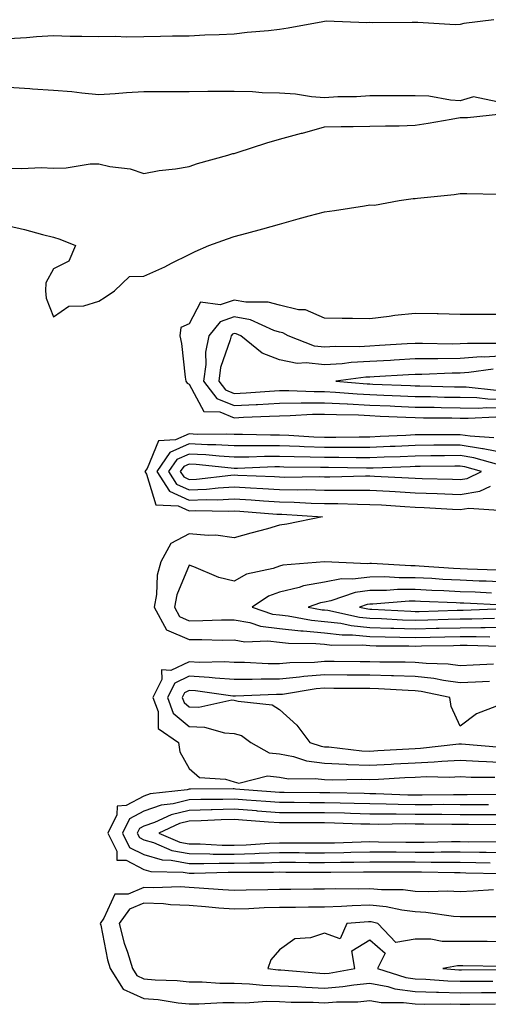
# Model space of a CAD drawing. Units: inches. Extents: x 973763 to 976403, y 7245098 to 7247738.
# Drawn here: x 976121 to 976224, y 7247444 to 7247662 of the extents above; entities that cross this region are included whole.
import ezdxf

# ---------------------------------------------------------------- set-up
doc = ezdxf.new("R2010")
doc.units = ezdxf.units.IN
doc.header["$MEASUREMENT"] = 0
doc.layers.add('Contour_97377245', color=7, linetype='Continuous', true_color=0xe02d3a)

msp = doc.modelspace()

# ---------------------------------------------------------------- linework, layer by layer
at = {"layer": 'Contour_97377245'}
for points in [[(976225.5, 7247661.92, 3144), (976218.86, 7247661.11, 3144), (976218.05, 7247660.83, 3144), (976216.94, 7247660.81, 3144), (976208.64, 7247661.33, 3144), (976208.05, 7247661.32, 3144), (976207.45, 7247661.32, 3144), (976198.71, 7247661.26, 3144), (976198.05, 7247661.27, 3144), (976197.36, 7247661.23, 3144), (976188.4, 7247661.57, 3144), (976188.05, 7247661.55, 3144), (976187.61, 7247661.48, 3144), (976179.94, 7247660.03, 3144), (976178.05, 7247659.76, 3144), (976175.61, 7247659.48, 3144), (976170.92, 7247659.05, 3144), (976168.05, 7247658.7, 3144), (976164.68, 7247658.55, 3144), (976161.5, 7247658.47, 3144), (976158.05, 7247658.31, 3144), (976154.37, 7247658.24, 3144), (976151.74, 7247658.23, 3144), (976148.05, 7247658.15, 3144), (976144.21, 7247658.08, 3144), (976141.79, 7247658.18, 3144), (976138.05, 7247658.09, 3144), (976134.34, 7247658.21, 3144), (976131.75, 7247658.22, 3144), (976128.05, 7247658.33, 3144), (976124.24, 7247658.11, 3144), (976122.08, 7247657.89, 3144), (976118.05, 7247657.68, 3144)], [(976226.2, 7247643.77, 3145), (976220.96, 7247644.83, 3145), (976218.05, 7247643.98, 3145), (976215.88, 7247644.09, 3145), (976211.09, 7247644.96, 3145), (976208.05, 7247645.07, 3145), (976204.89, 7247645.08, 3145), (976201.17, 7247645.05, 3145), (976198.05, 7247645.05, 3145), (976195.1, 7247644.87, 3145), (976190.97, 7247644.84, 3145), (976188.05, 7247644.66, 3145), (976185.11, 7247644.86, 3145), (976181.59, 7247645.46, 3145), (976178.05, 7247645.65, 3145), (976174.23, 7247645.74, 3145), (976172.11, 7247645.98, 3145), (976168.05, 7247646.06, 3145), (976163.95, 7247646.02, 3145), (976162.16, 7247646.03, 3145), (976158.05, 7247645.98, 3145), (976154.01, 7247645.96, 3145), (976152.1, 7247645.97, 3145), (976148.05, 7247645.95, 3145), (976144.22, 7247645.75, 3145), (976141.66, 7247645.53, 3145), (976138.05, 7247645.32, 3145), (976134.34, 7247645.63, 3145), (976132.08, 7247645.95, 3145), (976128.05, 7247646.26, 3145), (976123.41, 7247646.56, 3145), (976122.78, 7247646.65, 3145), (976118.05, 7247646.92, 3145)], [(976158.05, 7247629.44, 3145), (976159.9, 7247630.07, 3145), (976166.61, 7247631.92, 3145), (976167.69, 7247632.28, 3145), (976168.05, 7247632.34, 3145), (976168.66, 7247632.53, 3145), (976175.27, 7247634.7, 3145), (976178.05, 7247635.46, 3145), (976182.91, 7247636.78, 3145), (976183.13, 7247636.84, 3145), (976188.05, 7247638.18, 3145), (976191.69, 7247638.28, 3145), (976194.39, 7247638.26, 3145), (976198.05, 7247638.35, 3145), (976201.51, 7247638.46, 3145), (976204.56, 7247638.43, 3145), (976208.05, 7247638.55, 3145), (976210.94, 7247639.03, 3145), (976216.03, 7247639.9, 3145), (976218.05, 7247640.24, 3145), (976219.66, 7247640.31, 3145), (976227.22, 7247641.09, 3145)], [(976118.05, 7247629.03, 3145), (976121.02, 7247628.95, 3145), (976125.31, 7247629.18, 3145), (976128.05, 7247629.09, 3145), (976130.87, 7247629.1, 3145), (976136.15, 7247630.02, 3145), (976138.05, 7247630.03, 3145), (976140.53, 7247629.44, 3145), (976145.02, 7247628.89, 3145), (976148.05, 7247627.91, 3145), (976151.4, 7247628.57, 3145), (976155.06, 7247628.93, 3145), (976158.05, 7247629.44, 3145)], [(976118.05, 7247616.29, 3144), (976121.63, 7247615.5, 3144), (976125.62, 7247614.35, 3144), (976128.05, 7247613.76, 3144), (976129.47, 7247613.34, 3144), (976132.9, 7247611.92, 3144), (976131.46, 7247608.51, 3144), (976128.05, 7247606.78, 3144), (976126.3, 7247603.67, 3144), (976126.25, 7247601.92, 3144), (976126.4, 7247600.27, 3144), (976128.05, 7247596.13, 3144), (976131.46, 7247598.51, 3144), (976134.75, 7247598.62, 3144), (976138.05, 7247599.63, 3144), (976139.47, 7247600.5, 3144), (976141.55, 7247601.92, 3144), (976144.89, 7247605.08, 3144), (976148.05, 7247605.14, 3144), (976152.71, 7247607.26, 3144), (976154.16, 7247608.03, 3144), (976158.05, 7247609.99, 3144), (976159.36, 7247610.61, 3144), (976162.4, 7247611.92, 3144), (976166.58, 7247613.39, 3144), (976168.05, 7247613.92, 3144), (976170.82, 7247614.69, 3144), (976174.33, 7247615.64, 3144), (976178.05, 7247616.7, 3144), (976182.15, 7247617.82, 3144), (976184.62, 7247618.49, 3144), (976188.05, 7247619.43, 3144), (976190.25, 7247619.72, 3144), (976196.89, 7247620.76, 3144), (976198.05, 7247620.92, 3144), (976199.07, 7247620.9, 3144), (976204.54, 7247621.92, 3144), (976207.64, 7247622.33, 3144), (976208.05, 7247622.37, 3144), (976208.58, 7247622.45, 3144), (976216.71, 7247623.26, 3144), (976218.05, 7247623.45, 3144), (976219.55, 7247623.42, 3144), (976226.7, 7247623.27, 3144)], [(976228.05, 7247596.64, 3144), (976223.3, 7247596.67, 3144), (976222.81, 7247596.68, 3144), (976218.05, 7247596.71, 3144), (976213.17, 7247596.8, 3144), (976212.94, 7247596.81, 3144), (976208.05, 7247596.9, 3144), (976203.55, 7247596.42, 3144), (976202.35, 7247596.22, 3144), (976198.05, 7247595.7, 3144), (976194.2, 7247595.77, 3144), (976191.95, 7247595.82, 3144), (976188.05, 7247595.88, 3144), (976183.83, 7247597.7, 3144), (976182.25, 7247597.72, 3144), (976178.05, 7247598.71, 3144), (976175.55, 7247599.42, 3144), (976170.6, 7247599.37, 3144), (976168.05, 7247599.83, 3144), (976164.92, 7247598.79, 3144), (976160.59, 7247599.38, 3144), (976158.05, 7247594.61, 3144), (976156.18, 7247593.79, 3144), (976155.96, 7247591.92, 3144), (976156.4, 7247590.27, 3144), (976157.15, 7247582.82, 3144), (976157.34, 7247581.92, 3144), (976157.6, 7247581.47, 3144), (976158.05, 7247581.22, 3144), (976161.32, 7247575.19, 3144), (976164.84, 7247575.13, 3144), (976168.05, 7247573.84, 3144), (976170.08, 7247573.95, 3144), (976175.82, 7247574.15, 3144), (976178.05, 7247574.26, 3144), (976180.42, 7247574.29, 3144), (976185.34, 7247574.63, 3144), (976188.05, 7247574.65, 3144), (976190.65, 7247574.52, 3144), (976195.53, 7247574.44, 3144), (976198.05, 7247574.31, 3144), (976200.34, 7247574.21, 3144), (976206.03, 7247573.94, 3144), (976208.05, 7247573.85, 3144), (976209.95, 7247573.82, 3144), (976216.18, 7247573.79, 3144), (976218.05, 7247573.75, 3144), (976219.84, 7247573.71, 3144), (976225.92, 7247574.05, 3144)], [(976226.37, 7247590.24, 3145), (976219.69, 7247590.28, 3145), (976218.05, 7247590.16, 3145), (976216.27, 7247590.14, 3145), (976209.7, 7247590.27, 3145), (976208.05, 7247590.25, 3145), (976206.28, 7247590.15, 3145), (976200.17, 7247589.8, 3145), (976198.05, 7247589.68, 3145), (976195.68, 7247589.55, 3145), (976190.38, 7247589.59, 3145), (976188.05, 7247589.44, 3145), (976185.83, 7247589.7, 3145), (976179.94, 7247591.92, 3145), (976178.76, 7247592.63, 3145), (976178.05, 7247592.8, 3145), (976176.82, 7247593.15, 3145), (976171.62, 7247595.49, 3145), (976168.05, 7247596.14, 3145), (976164.89, 7247595.08, 3145), (976162.38, 7247591.92, 3145), (976161.65, 7247588.32, 3145), (976161.73, 7247585.6, 3145), (976161.23, 7247581.92, 3145), (976164.19, 7247578.06, 3145), (976168.05, 7247576.52, 3145), (976172.9, 7247576.77, 3145), (976173.19, 7247576.78, 3145), (976178.05, 7247577.04, 3145), (976182.86, 7247577.11, 3145), (976183.23, 7247577.1, 3145), (976188.05, 7247577.15, 3145), (976193.02, 7247576.89, 3145), (976193.08, 7247576.89, 3145), (976198.05, 7247576.64, 3145), (976202.57, 7247576.44, 3145), (976203.58, 7247576.39, 3145), (976208.05, 7247576.2, 3145), (976212.26, 7247576.13, 3145), (976213.85, 7247576.12, 3145), (976218.05, 7247576.05, 3145), (976222.08, 7247575.95, 3145), (976223.91, 7247576.06, 3145), (976228.05, 7247575.97, 3145)], [(976228.05, 7247587.55, 3146), (976223.39, 7247587.26, 3146), (976222.7, 7247587.27, 3146), (976218.05, 7247586.93, 3146), (976213.09, 7247586.88, 3146), (976213.01, 7247586.88, 3146), (976208.05, 7247586.83, 3146), (976203.4, 7247586.57, 3146), (976202.65, 7247586.52, 3146), (976198.05, 7247586.26, 3146), (976193.95, 7247586.02, 3146), (976191.89, 7247585.76, 3146), (976188.05, 7247585.5, 3146), (976183.97, 7247586, 3146), (976181.99, 7247585.86, 3146), (976178.05, 7247586.62, 3146), (976174.24, 7247588.11, 3146), (976169.48, 7247591.92, 3146), (976168.49, 7247592.36, 3146), (976168.05, 7247592.45, 3146), (976167.66, 7247592.31, 3146), (976167.35, 7247591.92, 3146), (976167.17, 7247591.04, 3146), (976165.01, 7247584.96, 3146), (976164.6, 7247581.92, 3146), (976166.1, 7247579.97, 3146), (976168.05, 7247579.19, 3146), (976170.65, 7247579.32, 3146), (976175.83, 7247579.7, 3146), (976178.05, 7247579.82, 3146), (976180.12, 7247579.85, 3146), (976185.75, 7247579.62, 3146), (976188.05, 7247579.64, 3146), (976190.45, 7247579.52, 3146), (976195.24, 7247579.11, 3146), (976198.05, 7247578.97, 3146), (976201.14, 7247578.83, 3146), (976204.82, 7247578.69, 3146), (976208.05, 7247578.55, 3146), (976211.48, 7247578.49, 3146), (976214.54, 7247578.41, 3146), (976218.05, 7247578.36, 3146), (976221.7, 7247578.27, 3146), (976224.15, 7247578.02, 3146), (976228.05, 7247577.95, 3146)], [(976225.37, 7247584.6, 3147), (976219.96, 7247583.83, 3147), (976218.05, 7247583.7, 3147), (976216.29, 7247583.68, 3147), (976209.55, 7247583.42, 3147), (976208.05, 7247583.41, 3147), (976206.64, 7247583.33, 3147), (976199.02, 7247582.89, 3147), (976198.05, 7247582.83, 3147), (976197.19, 7247582.78, 3147), (976190.54, 7247581.92, 3147), (976197.46, 7247581.33, 3147), (976198.05, 7247581.3, 3147), (976198.69, 7247581.28, 3147), (976207.07, 7247580.94, 3147), (976208.05, 7247580.89, 3147), (976209.09, 7247580.88, 3147), (976216.81, 7247580.68, 3147), (976218.05, 7247580.66, 3147), (976219.34, 7247580.63, 3147), (976226.08, 7247579.95, 3147)], [(976225.5, 7247569.37, 3144), (976220.24, 7247569.73, 3144), (976218.05, 7247570.08, 3144), (976216.19, 7247570.06, 3144), (976209.94, 7247570.03, 3144), (976208.05, 7247570.01, 3144), (976206.05, 7247569.92, 3144), (976200.32, 7247569.65, 3144), (976198.05, 7247569.56, 3144), (976195.69, 7247569.56, 3144), (976190.5, 7247569.47, 3144), (976188.05, 7247569.48, 3144), (976185.69, 7247569.56, 3144), (976180.09, 7247569.88, 3144), (976178.05, 7247569.95, 3144), (976176.07, 7247569.94, 3144), (976169.85, 7247570.12, 3144), (976168.05, 7247570.11, 3144), (976166.34, 7247570.21, 3144), (976159.82, 7247570.15, 3144), (976158.05, 7247570.24, 3144), (976155.05, 7247568.92, 3144), (976151.24, 7247568.73, 3144), (976148.75, 7247562.62, 3144), (976148.26, 7247561.92, 3144), (976148.65, 7247561.32, 3144), (976150.71, 7247554.58, 3144), (976155.63, 7247554.34, 3144), (976158.05, 7247553.24, 3144), (976159.43, 7247553.3, 3144), (976166.84, 7247553.13, 3144), (976168.05, 7247553.19, 3144), (976169.25, 7247553.12, 3144), (976177.47, 7247552.5, 3144), (976178.05, 7247552.47, 3144), (976178.59, 7247552.46, 3144), (976187.57, 7247551.92, 3144), (976179.67, 7247550.3, 3144), (976178.05, 7247550.02, 3144), (976175.4, 7247549.27, 3144), (976171.7, 7247548.27, 3144), (976168.05, 7247547.22, 3144), (976163.99, 7247547.86, 3144), (976162.24, 7247547.73, 3144), (976158.05, 7247548.16, 3144), (976154, 7247545.97, 3144), (976151.82, 7247541.92, 3144), (976151, 7247538.97, 3144), (976150.84, 7247534.71, 3144), (976150.31, 7247531.92, 3144), (976153.05, 7247526.92, 3144), (976158.05, 7247524.74, 3144), (976160.89, 7247524.76, 3144), (976165.34, 7247524.63, 3144), (976168.05, 7247524.64, 3144), (976170.35, 7247524.22, 3144), (976175.5, 7247524.47, 3144), (976178.05, 7247524.16, 3144), (976180.07, 7247523.94, 3144), (976186.11, 7247523.86, 3144), (976188.05, 7247523.69, 3144), (976189.62, 7247523.49, 3144), (976196.42, 7247523.55, 3144), (976198.05, 7247523.39, 3144), (976199.48, 7247523.35, 3144), (976206.65, 7247523.32, 3144), (976208.05, 7247523.28, 3144), (976209.45, 7247523.32, 3144), (976216.54, 7247523.43, 3144), (976218.05, 7247523.46, 3144), (976219.6, 7247523.47, 3144), (976226.67, 7247523.3, 3144)], [(976228.05, 7247565.98, 3145), (976223.1, 7247566.97, 3145), (976222.99, 7247566.98, 3145), (976218.05, 7247567.77, 3145), (976213.86, 7247567.73, 3145), (976212.25, 7247567.72, 3145), (976208.05, 7247567.68, 3145), (976203.62, 7247567.49, 3145), (976202.53, 7247567.44, 3145), (976198.05, 7247567.25, 3145), (976193.38, 7247567.25, 3145), (976192.73, 7247567.24, 3145), (976188.05, 7247567.25, 3145), (976183.53, 7247567.4, 3145), (976182.51, 7247567.46, 3145), (976178.05, 7247567.61, 3145), (976173.72, 7247567.59, 3145), (976172.34, 7247567.63, 3145), (976168.05, 7247567.61, 3145), (976163.97, 7247567.84, 3145), (976162.15, 7247567.82, 3145), (976158.05, 7247568.02, 3145), (976153.81, 7247566.16, 3145), (976150.87, 7247561.92, 3145), (976153.68, 7247557.55, 3145), (976158.05, 7247555.55, 3145), (976161.85, 7247555.72, 3145), (976164.31, 7247555.66, 3145), (976168.05, 7247555.86, 3145), (976171.77, 7247555.64, 3145), (976174.54, 7247555.43, 3145), (976178.05, 7247555.22, 3145), (976181.27, 7247555.14, 3145), (976185.05, 7247554.92, 3145), (976188.05, 7247554.85, 3145), (976190.96, 7247554.83, 3145), (976195.29, 7247554.68, 3145), (976198.05, 7247554.66, 3145), (976200.65, 7247554.52, 3145), (976205.79, 7247554.18, 3145), (976208.05, 7247554.05, 3145), (976210.1, 7247553.97, 3145), (976216.38, 7247553.59, 3145), (976218.05, 7247553.52, 3145), (976219.95, 7247553.82, 3145), (976226.59, 7247553.38, 3145)], [(976226.58, 7247563.39, 3146), (976221.1, 7247564.97, 3146), (976218.05, 7247565.46, 3146), (976214.54, 7247565.43, 3146), (976211.52, 7247565.39, 3146), (976208.05, 7247565.35, 3146), (976204.76, 7247565.21, 3146), (976201.2, 7247565.07, 3146), (976198.05, 7247564.95, 3146), (976195.02, 7247564.95, 3146), (976191.15, 7247565.02, 3146), (976188.05, 7247565.03, 3146), (976184.85, 7247565.12, 3146), (976181.29, 7247565.16, 3146), (976178.05, 7247565.27, 3146), (976174.71, 7247565.26, 3146), (976171.25, 7247565.12, 3146), (976168.05, 7247565.11, 3146), (976164.67, 7247565.3, 3146), (976161.75, 7247565.62, 3146), (976158.05, 7247565.8, 3146), (976155.35, 7247564.62, 3146), (976153.49, 7247561.92, 3146), (976155.28, 7247559.15, 3146), (976158.05, 7247557.87, 3146), (976161.93, 7247558.04, 3146), (976164.47, 7247558.34, 3146), (976168.05, 7247558.52, 3146), (976171.66, 7247558.31, 3146), (976174.33, 7247558.2, 3146), (976178.05, 7247557.97, 3146), (976182.08, 7247557.89, 3146), (976184.04, 7247557.91, 3146), (976188.05, 7247557.81, 3146), (976192.19, 7247557.78, 3146), (976193.96, 7247557.83, 3146), (976198.05, 7247557.8, 3146), (976202.42, 7247557.55, 3146), (976203.62, 7247557.49, 3146), (976208.05, 7247557.23, 3146), (976212.92, 7247557.05, 3146), (976218.05, 7247556.84, 3146), (976222.42, 7247557.55, 3146), (976224.78, 7247558.65, 3146)], [(976226.24, 7247540.11, 3145), (976219.64, 7247540.33, 3145), (976218.05, 7247540.4, 3145), (976216.6, 7247540.47, 3145), (976208.99, 7247540.98, 3145), (976208.05, 7247541.03, 3145), (976207.15, 7247541.02, 3145), (976198.4, 7247541.57, 3145), (976198.05, 7247541.56, 3145), (976197.64, 7247541.51, 3145), (976188.05, 7247541.92, 3145), (976178.78, 7247541.19, 3145), (976178.05, 7247541, 3145), (976176.62, 7247540.49, 3145), (976170.75, 7247539.22, 3145), (976168.05, 7247537.69, 3145), (976164.6, 7247538.47, 3145), (976159.12, 7247540.85, 3145), (976158.05, 7247541.19, 3145), (976155.33, 7247534.64, 3145), (976154.8, 7247531.92, 3145), (976155.95, 7247529.82, 3145), (976158.05, 7247528.91, 3145), (976161.05, 7247528.92, 3145), (976165.22, 7247529.09, 3145), (976168.05, 7247529.11, 3145), (976171.49, 7247528.48, 3145), (976173.82, 7247527.69, 3145), (976178.05, 7247527.17, 3145), (976182.79, 7247526.66, 3145), (976183.31, 7247526.66, 3145), (976188.05, 7247526.23, 3145), (976191.89, 7247525.76, 3145), (976194.19, 7247525.78, 3145), (976198.05, 7247525.41, 3145), (976201.44, 7247525.31, 3145), (976204.67, 7247525.3, 3145), (976208.05, 7247525.2, 3145), (976211.41, 7247525.28, 3145), (976214.64, 7247525.33, 3145), (976218.05, 7247525.42, 3145), (976221.57, 7247525.44, 3145), (976224.61, 7247525.36, 3145)], [(976228.05, 7247537.47, 3146), (976223.77, 7247537.64, 3146), (976222.28, 7247537.69, 3146), (976218.05, 7247537.86, 3146), (976214.19, 7247538.06, 3146), (976211.74, 7247538.23, 3146), (976208.05, 7247538.42, 3146), (976204.53, 7247538.4, 3146), (976201.37, 7247538.6, 3146), (976198.05, 7247538.57, 3146), (976194.21, 7247538.08, 3146), (976191.79, 7247538.18, 3146), (976188.05, 7247537.47, 3146), (976183.37, 7247536.6, 3146), (976182.41, 7247536.28, 3146), (976178.05, 7247535.23, 3146), (976175.62, 7247534.35, 3146), (976171.97, 7247531.92, 3146), (976176.51, 7247530.38, 3146), (976178.05, 7247530.19, 3146), (976179.99, 7247529.98, 3146), (976185.15, 7247529.02, 3146), (976188.05, 7247528.76, 3146), (976191.64, 7247528.33, 3146), (976193.95, 7247527.82, 3146), (976198.05, 7247527.43, 3146), (976202.68, 7247527.29, 3146), (976203.38, 7247527.25, 3146), (976208.05, 7247527.13, 3146), (976212.74, 7247527.23, 3146), (976213.38, 7247527.25, 3146), (976218.05, 7247527.36, 3146), (976222.59, 7247527.38, 3146), (976223.55, 7247527.42, 3146), (976228.05, 7247527.45, 3146)], [(976224.94, 7247535.03, 3147), (976221.33, 7247535.2, 3147), (976218.05, 7247535.33, 3147), (976214.46, 7247535.51, 3147), (976211.75, 7247535.62, 3147), (976208.05, 7247535.83, 3147), (976204.17, 7247535.8, 3147), (976201.74, 7247535.61, 3147), (976198.05, 7247535.58, 3147), (976194.81, 7247535.16, 3147), (976189.41, 7247533.28, 3147), (976188.05, 7247533.01, 3147), (976187.12, 7247532.85, 3147), (976184.39, 7247531.92, 3147), (976187.47, 7247531.34, 3147), (976188.05, 7247531.3, 3147), (976188.76, 7247531.21, 3147), (976195.79, 7247529.66, 3147), (976198.05, 7247529.45, 3147), (976200.6, 7247529.37, 3147), (976205.25, 7247529.12, 3147), (976208.05, 7247529.04, 3147), (976210.86, 7247529.11, 3147), (976215.37, 7247529.24, 3147), (976218.05, 7247529.3, 3147), (976220.65, 7247529.32, 3147), (976225.63, 7247529.5, 3147)], [(976227.62, 7247532.35, 3148), (976218.89, 7247532.76, 3148), (976218.05, 7247532.79, 3148), (976217.13, 7247532.84, 3148), (976209.28, 7247533.15, 3148), (976208.05, 7247533.22, 3148), (976206.76, 7247533.21, 3148), (976198.72, 7247532.59, 3148), (976198.05, 7247532.59, 3148), (976197.45, 7247532.52, 3148), (976195.76, 7247531.92, 3148), (976197.64, 7247531.51, 3148), (976198.05, 7247531.47, 3148), (976198.52, 7247531.45, 3148), (976207.12, 7247530.99, 3148), (976208.05, 7247530.96, 3148), (976208.99, 7247530.98, 3148), (976217.37, 7247531.24, 3148), (976218.05, 7247531.25, 3148), (976218.71, 7247531.26, 3148), (976227.72, 7247531.59, 3148)], [(976225.39, 7247519.26, 3144), (976220.92, 7247519.05, 3144), (976218.05, 7247518.93, 3144), (976215.4, 7247519.27, 3144), (976210.55, 7247519.42, 3144), (976208.05, 7247519.69, 3144), (976205.88, 7247519.75, 3144), (976200.26, 7247519.71, 3144), (976198.05, 7247519.77, 3144), (976195.92, 7247519.79, 3144), (976190.12, 7247519.85, 3144), (976188.05, 7247519.86, 3144), (976185.81, 7247519.68, 3144), (976180.37, 7247519.6, 3144), (976178.05, 7247519.38, 3144), (976175.52, 7247519.39, 3144), (976170.34, 7247519.63, 3144), (976168.05, 7247519.64, 3144), (976165.91, 7247519.78, 3144), (976160.32, 7247519.65, 3144), (976158.05, 7247519.77, 3144), (976154.02, 7247517.89, 3144), (976151.91, 7247518.06, 3144), (976151.99, 7247515.86, 3144), (976150, 7247511.92, 3144), (976151.17, 7247508.8, 3144), (976151.19, 7247505.06, 3144), (976155.68, 7247501.92, 3144), (976156, 7247499.87, 3144), (976158.05, 7247496.17, 3144), (976160.35, 7247494.22, 3144), (976166.1, 7247493.87, 3144), (976168.05, 7247493.21, 3144), (976169.08, 7247492.95, 3144), (976175.41, 7247494.56, 3144), (976178.05, 7247494.27, 3144), (976180.04, 7247493.91, 3144), (976185.95, 7247494.02, 3144), (976188.05, 7247493.75, 3144), (976189.79, 7247493.66, 3144), (976196.14, 7247493.83, 3144), (976198.05, 7247493.76, 3144), (976199.99, 7247493.86, 3144), (976205.79, 7247494.18, 3144), (976208.05, 7247494.31, 3144), (976210.54, 7247494.41, 3144), (976215.67, 7247494.3, 3144), (976218.05, 7247494.42, 3144), (976220.44, 7247494.31, 3144), (976225.7, 7247494.27, 3144)], [(976224.53, 7247515.44, 3145), (976221.44, 7247515.31, 3145), (976218.05, 7247515.16, 3145), (976214.32, 7247515.65, 3145), (976212.22, 7247516.09, 3145), (976208.05, 7247516.54, 3145), (976203.29, 7247516.68, 3145), (976202.84, 7247516.71, 3145), (976198.05, 7247516.83, 3145), (976193.1, 7247516.87, 3145), (976193, 7247516.87, 3145), (976188.05, 7247516.9, 3145), (976183.44, 7247516.53, 3145), (976182.51, 7247516.38, 3145), (976178.05, 7247515.96, 3145), (976173.99, 7247515.98, 3145), (976172.03, 7247515.9, 3145), (976168.05, 7247515.92, 3145), (976163.78, 7247516.19, 3145), (976162.49, 7247516.36, 3145), (976158.05, 7247516.6, 3145), (976154.86, 7247515.11, 3145), (976153.26, 7247511.92, 3145), (976154.55, 7247508.42, 3145), (976158.05, 7247505.46, 3145), (976161.49, 7247505.36, 3145), (976165.89, 7247504.08, 3145), (976168.05, 7247503.98, 3145), (976169.61, 7247503.48, 3145), (976171.69, 7247501.92, 3145), (976175.78, 7247499.65, 3145), (976178.05, 7247499.41, 3145), (976181.13, 7247498.84, 3145), (976184.04, 7247497.91, 3145), (976188.05, 7247497.38, 3145), (976192.82, 7247497.15, 3145), (976193.24, 7247497.11, 3145), (976198.05, 7247496.91, 3145), (976202.8, 7247497.17, 3145), (976203.34, 7247497.21, 3145), (976208.05, 7247497.48, 3145), (976212.32, 7247497.65, 3145), (976213.97, 7247497.84, 3145), (976218.05, 7247498.02, 3145), (976222.12, 7247497.85, 3145), (976223.84, 7247497.71, 3145), (976228.05, 7247497.54, 3145)], [(976226.12, 7247509.99, 3146), (976221.65, 7247508.32, 3146), (976218.05, 7247505.57, 3146), (976216.03, 7247509.9, 3146), (976215.78, 7247511.92, 3146), (976209.38, 7247513.25, 3146), (976208.05, 7247513.39, 3146), (976206.54, 7247513.43, 3146), (976199.96, 7247513.83, 3146), (976198.05, 7247513.89, 3146), (976196.07, 7247513.9, 3146), (976190.06, 7247513.93, 3146), (976188.05, 7247513.95, 3146), (976186.17, 7247513.8, 3146), (976178.74, 7247512.61, 3146), (976178.05, 7247512.55, 3146), (976177.42, 7247512.55, 3146), (976168.33, 7247512.2, 3146), (976168.05, 7247512.2, 3146), (976167.75, 7247512.22, 3146), (976159.49, 7247513.36, 3146), (976158.05, 7247513.43, 3146), (976157.01, 7247512.96, 3146), (976156.5, 7247511.92, 3146), (976156.92, 7247510.79, 3146), (976158.05, 7247509.83, 3146), (976160.2, 7247509.77, 3146), (976167.5, 7247511.37, 3146), (976168.05, 7247511.35, 3146), (976168.89, 7247511.08, 3146), (976176.44, 7247510.31, 3146), (976178.05, 7247509.29, 3146), (976181.92, 7247505.79, 3146), (976184.8, 7247501.92, 3146), (976187.26, 7247501.13, 3146), (976188.05, 7247501.02, 3146), (976188.99, 7247500.98, 3146), (976196.27, 7247500.14, 3146), (976198.05, 7247500.06, 3146), (976199.81, 7247500.16, 3146), (976206.7, 7247500.57, 3146), (976208.05, 7247500.65, 3146), (976209.27, 7247500.7, 3146), (976217.75, 7247501.62, 3146), (976218.05, 7247501.64, 3146), (976218.35, 7247501.62, 3146), (976227.07, 7247500.94, 3146)], [(976226.56, 7247490.43, 3144), (976219.58, 7247490.39, 3144), (976218.05, 7247490.39, 3144), (976216.53, 7247490.4, 3144), (976209.66, 7247490.31, 3144), (976208.05, 7247490.31, 3144), (976206.46, 7247490.33, 3144), (976199.37, 7247490.6, 3144), (976198.05, 7247490.61, 3144), (976196.78, 7247490.65, 3144), (976189.18, 7247490.79, 3144), (976188.05, 7247490.82, 3144), (976186.95, 7247490.82, 3144), (976179.08, 7247490.89, 3144), (976178.05, 7247490.89, 3144), (976177.09, 7247490.96, 3144), (976168.31, 7247491.66, 3144), (976168.05, 7247491.68, 3144), (976167.81, 7247491.68, 3144), (976158.37, 7247491.6, 3144), (976158.05, 7247491.59, 3144), (976157.61, 7247491.48, 3144), (976149.4, 7247490.57, 3144), (976148.05, 7247490.11, 3144), (976144.15, 7247488.02, 3144), (976142.12, 7247487.85, 3144), (976142.07, 7247485.94, 3144), (976140.09, 7247481.92, 3144), (976142.05, 7247477.92, 3144), (976142.02, 7247475.89, 3144), (976144.09, 7247475.88, 3144), (976148.05, 7247473.86, 3144), (976149.56, 7247473.43, 3144), (976156.7, 7247473.27, 3144), (976158.05, 7247473.01, 3144), (976159.13, 7247473, 3144), (976166.71, 7247473.26, 3144), (976168.05, 7247473.25, 3144), (976169.42, 7247473.29, 3144), (976176.72, 7247473.25, 3144), (976178.05, 7247473.3, 3144), (976179.42, 7247473.29, 3144), (976186.73, 7247473.24, 3144), (976188.05, 7247473.24, 3144), (976189.39, 7247473.26, 3144), (976196.65, 7247473.32, 3144), (976198.05, 7247473.35, 3144), (976199.47, 7247473.34, 3144), (976206.63, 7247473.34, 3144), (976208.05, 7247473.33, 3144), (976209.45, 7247473.32, 3144), (976216.82, 7247473.15, 3144), (976218.05, 7247473.15, 3144), (976219.26, 7247473.13, 3144), (976227.04, 7247472.93, 3144)], [(976224.32, 7247488.19, 3145), (976221.79, 7247488.18, 3145), (976218.05, 7247488.18, 3145), (976214.33, 7247488.2, 3145), (976211.81, 7247488.16, 3145), (976208.05, 7247488.18, 3145), (976204.35, 7247488.22, 3145), (976201.65, 7247488.32, 3145), (976198.05, 7247488.37, 3145), (976194.58, 7247488.45, 3145), (976191.46, 7247488.51, 3145), (976188.05, 7247488.6, 3145), (976184.74, 7247488.61, 3145), (976181.33, 7247488.64, 3145), (976178.05, 7247488.65, 3145), (976175.01, 7247488.88, 3145), (976170.75, 7247489.22, 3145), (976168.05, 7247489.43, 3145), (976165.48, 7247489.35, 3145), (976160.66, 7247489.31, 3145), (976158.05, 7247489.23, 3145), (976154.51, 7247488.38, 3145), (976151.88, 7247488.09, 3145), (976148.05, 7247486.79, 3145), (976144.89, 7247485.08, 3145), (976143.32, 7247481.92, 3145), (976144.88, 7247478.75, 3145), (976148.05, 7247477.13, 3145), (976152.11, 7247475.98, 3145), (976154.04, 7247475.93, 3145), (976158.05, 7247475.18, 3145), (976161.28, 7247475.15, 3145), (976164.7, 7247475.27, 3145), (976168.05, 7247475.24, 3145), (976171.48, 7247475.35, 3145), (976174.63, 7247475.34, 3145), (976178.05, 7247475.46, 3145), (976181.57, 7247475.44, 3145), (976184.55, 7247475.42, 3145), (976188.05, 7247475.4, 3145), (976191.59, 7247475.46, 3145), (976194.49, 7247475.48, 3145), (976198.05, 7247475.56, 3145), (976201.66, 7247475.53, 3145), (976204.44, 7247475.53, 3145), (976208.05, 7247475.51, 3145), (976211.63, 7247475.5, 3145), (976214.53, 7247475.44, 3145), (976218.05, 7247475.44, 3145), (976221.53, 7247475.4, 3145), (976224.65, 7247475.32, 3145)], [(976228.05, 7247485.96, 3146), (976224.01, 7247485.96, 3146), (976222.1, 7247485.97, 3146), (976218.05, 7247485.97, 3146), (976213.98, 7247485.99, 3146), (976212.15, 7247486.02, 3146), (976208.05, 7247486.04, 3146), (976203.88, 7247486.09, 3146), (976202.19, 7247486.06, 3146), (976198.05, 7247486.11, 3146), (976193.74, 7247486.23, 3146), (976192.41, 7247486.28, 3146), (976188.05, 7247486.39, 3146), (976183.57, 7247486.4, 3146), (976182.52, 7247486.39, 3146), (976178.05, 7247486.4, 3146), (976173.19, 7247486.78, 3146), (976172.93, 7247486.8, 3146), (976168.05, 7247487.18, 3146), (976163.17, 7247487.04, 3146), (976162.93, 7247487.04, 3146), (976158.05, 7247486.87, 3146), (976154.06, 7247485.91, 3146), (976150.38, 7247484.25, 3146), (976148.05, 7247483.46, 3146), (976147.04, 7247482.93, 3146), (976146.56, 7247481.92, 3146), (976147.04, 7247480.91, 3146), (976148.05, 7247480.41, 3146), (976150.16, 7247479.81, 3146), (976154.2, 7247478.07, 3146), (976158.05, 7247477.35, 3146), (976162.66, 7247477.31, 3146), (976163.4, 7247477.27, 3146), (976168.05, 7247477.24, 3146), (976172.59, 7247477.38, 3146), (976173.59, 7247477.46, 3146), (976178.05, 7247477.61, 3146), (976182.39, 7247477.58, 3146), (976183.7, 7247477.57, 3146), (976188.05, 7247477.55, 3146), (976192.33, 7247477.64, 3146), (976193.82, 7247477.69, 3146), (976198.05, 7247477.79, 3146), (976202.21, 7247477.76, 3146), (976203.86, 7247477.73, 3146), (976208.05, 7247477.7, 3146), (976212.28, 7247477.69, 3146), (976213.86, 7247477.73, 3146), (976218.05, 7247477.72, 3146), (976222.29, 7247477.68, 3146), (976223.82, 7247477.69, 3146), (976228.05, 7247477.64, 3146)], [(976226.24, 7247483.73, 3147), (976219.9, 7247483.77, 3147), (976218.05, 7247483.77, 3147), (976216.19, 7247483.78, 3147), (976210.02, 7247483.89, 3147), (976208.05, 7247483.9, 3147), (976206.05, 7247483.92, 3147), (976199.96, 7247483.83, 3147), (976198.05, 7247483.85, 3147), (976196.06, 7247483.91, 3147), (976190.26, 7247484.13, 3147), (976188.05, 7247484.19, 3147), (976185.78, 7247484.19, 3147), (976180.29, 7247484.16, 3147), (976178.05, 7247484.17, 3147), (976175.62, 7247484.35, 3147), (976170.85, 7247484.72, 3147), (976168.05, 7247484.94, 3147), (976165.12, 7247484.85, 3147), (976160.74, 7247484.61, 3147), (976158.05, 7247484.52, 3147), (976155.95, 7247484.02, 3147), (976151.32, 7247481.92, 3147), (976156.03, 7247479.9, 3147), (976158.05, 7247479.53, 3147), (976160.47, 7247479.5, 3147), (976165.38, 7247479.25, 3147), (976168.05, 7247479.23, 3147), (976170.65, 7247479.32, 3147), (976175.82, 7247479.69, 3147), (976178.05, 7247479.76, 3147), (976180.22, 7247479.75, 3147), (976185.85, 7247479.72, 3147), (976188.05, 7247479.71, 3147), (976190.22, 7247479.75, 3147), (976196.1, 7247479.97, 3147), (976198.05, 7247480.01, 3147), (976199.97, 7247480, 3147), (976206.03, 7247479.9, 3147), (976208.05, 7247479.89, 3147), (976210.08, 7247479.89, 3147), (976216.14, 7247480.01, 3147), (976218.05, 7247480.01, 3147), (976219.98, 7247479.99, 3147), (976226.16, 7247480.03, 3147)], [(976225.44, 7247469.31, 3144), (976220.95, 7247469.02, 3144), (976218.05, 7247468.93, 3144), (976215.21, 7247469.08, 3144), (976211.1, 7247468.87, 3144), (976208.05, 7247469, 3144), (976205.45, 7247469.32, 3144), (976200.65, 7247469.32, 3144), (976198.05, 7247469.58, 3144), (976195.64, 7247469.51, 3144), (976190.39, 7247469.58, 3144), (976188.05, 7247469.5, 3144), (976185.61, 7247469.48, 3144), (976180.55, 7247469.42, 3144), (976178.05, 7247469.39, 3144), (976175.44, 7247469.31, 3144), (976170.71, 7247469.26, 3144), (976168.05, 7247469.19, 3144), (976165.51, 7247469.38, 3144), (976160.25, 7247469.72, 3144), (976158.05, 7247469.89, 3144), (976156.11, 7247469.98, 3144), (976150.2, 7247469.77, 3144), (976148.05, 7247469.86, 3144), (976144.54, 7247468.41, 3144), (976141.58, 7247468.39, 3144), (976139.19, 7247463.06, 3144), (976138.36, 7247461.92, 3144), (976138.48, 7247461.49, 3144), (976140, 7247453.87, 3144), (976140.59, 7247451.92, 3144), (976143.48, 7247447.35, 3144), (976148.05, 7247445.32, 3144), (976151.17, 7247445.05, 3144), (976155.61, 7247444.36, 3144), (976158.05, 7247444.12, 3144), (976160.23, 7247444.1, 3144), (976165.53, 7247444.44, 3144), (976168.05, 7247444.42, 3144), (976170.48, 7247444.35, 3144), (976175.28, 7247444.69, 3144), (976178.05, 7247444.63, 3144), (976180.63, 7247444.5, 3144), (976185.52, 7247444.45, 3144), (976188.05, 7247444.32, 3144), (976190.68, 7247444.55, 3144), (976195.38, 7247444.59, 3144), (976198.05, 7247444.85, 3144), (976200.52, 7247444.39, 3144), (976205.53, 7247444.44, 3144), (976208.05, 7247444.11, 3144), (976210.16, 7247444.03, 3144), (976215.89, 7247444.08, 3144), (976218.05, 7247444.01, 3144), (976220.16, 7247444.03, 3144), (976225.87, 7247444.1, 3144)], [(976226.58, 7247463.39, 3145), (976219.53, 7247463.4, 3145), (976218.05, 7247463.36, 3145), (976216.54, 7247463.43, 3145), (976210.47, 7247464.34, 3145), (976208.05, 7247464.45, 3145), (976205.16, 7247464.81, 3145), (976201.69, 7247465.56, 3145), (976198.05, 7247465.92, 3145), (976194.15, 7247465.82, 3145), (976191.77, 7247465.64, 3145), (976188.05, 7247465.53, 3145), (976184.48, 7247465.49, 3145), (976181.59, 7247465.46, 3145), (976178.05, 7247465.44, 3145), (976174.63, 7247465.34, 3145), (976171.29, 7247465.16, 3145), (976168.05, 7247465.06, 3145), (976164.65, 7247465.32, 3145), (976161.7, 7247465.57, 3145), (976158.05, 7247465.85, 3145), (976153.93, 7247466.04, 3145), (976152.37, 7247466.24, 3145), (976148.05, 7247466.4, 3145), (976144.88, 7247465.09, 3145), (976142.58, 7247461.92, 3145), (976143.7, 7247457.57, 3145), (976144.42, 7247455.55, 3145), (976145.5, 7247451.92, 3145), (976146.49, 7247450.36, 3145), (976148.05, 7247449.67, 3145), (976150.52, 7247449.45, 3145), (976155.41, 7247449.28, 3145), (976158.05, 7247449.02, 3145), (976160.97, 7247449, 3145), (976164.82, 7247448.69, 3145), (976168.05, 7247448.67, 3145), (976171.4, 7247448.57, 3145), (976174.35, 7247448.22, 3145), (976178.05, 7247448.13, 3145), (976182.03, 7247447.94, 3145), (976183.9, 7247447.77, 3145), (976188.05, 7247447.57, 3145), (976192.05, 7247447.92, 3145), (976194.48, 7247448.35, 3145), (976198.05, 7247448.71, 3145), (976202, 7247447.97, 3145), (976203.6, 7247447.47, 3145), (976208.05, 7247446.87, 3145), (976212.84, 7247446.71, 3145), (976213.26, 7247446.71, 3145), (976218.05, 7247446.55, 3145), (976222.73, 7247446.6, 3145), (976223.36, 7247446.61, 3145), (976228.05, 7247446.65, 3145)], [(976228.05, 7247457.85, 3146), (976224.01, 7247457.88, 3146), (976222.09, 7247457.88, 3146), (976218.05, 7247457.91, 3146), (976214.06, 7247457.93, 3146), (976211.57, 7247458.4, 3146), (976208.05, 7247458.42, 3146), (976203.79, 7247457.66, 3146), (976199.81, 7247461.92, 3146), (976198.36, 7247462.23, 3146), (976198.05, 7247462.26, 3146), (976197.72, 7247462.25, 3146), (976192.98, 7247461.92, 3146), (976191.45, 7247458.52, 3146), (976188.05, 7247459.77, 3146), (976184.88, 7247458.75, 3146), (976181.45, 7247458.52, 3146), (976178.05, 7247456.1, 3146), (976176.1, 7247453.87, 3146), (976175.49, 7247451.92, 3146), (976177.78, 7247451.65, 3146), (976178.05, 7247451.64, 3146), (976178.34, 7247451.63, 3146), (976187.01, 7247450.88, 3146), (976188.05, 7247450.83, 3146), (976189.06, 7247450.91, 3146), (976194.75, 7247451.92, 3146), (976194.09, 7247455.88, 3146), (976198.05, 7247458.29, 3146), (976201.46, 7247455.33, 3146), (976199.72, 7247451.92, 3146), (976206.04, 7247449.91, 3146), (976208.05, 7247449.64, 3146), (976210.41, 7247449.56, 3146), (976215.32, 7247449.19, 3146), (976218.05, 7247449.1, 3146), (976220.84, 7247449.13, 3146), (976225.29, 7247449.16, 3146)], [(976227.59, 7247452.38, 3147), (976218.64, 7247452.51, 3147), (976218.05, 7247452.52, 3147), (976217.45, 7247452.52, 3147), (976214.22, 7247451.92, 3147), (976217.78, 7247451.65, 3147), (976218.05, 7247451.64, 3147), (976218.32, 7247451.65, 3147), (976227.84, 7247451.71, 3147)]]:
    msp.add_polyline3d(points, dxfattribs=at)
msp.add_polyline3d([(976218.05, 7247560.16, 3147), (976219.56, 7247560.41, 3147), (976222.79, 7247561.92, 3147), (976219.1, 7247562.97, 3147), (976218.05, 7247563.14, 3147), (976216.84, 7247563.13, 3147), (976209.16, 7247563.03, 3147), (976208.05, 7247563.02, 3147), (976207, 7247562.97, 3147), (976198.8, 7247562.67, 3147), (976198.05, 7247562.64, 3147), (976197.33, 7247562.64, 3147), (976188.92, 7247562.79, 3147), (976188.05, 7247562.79, 3147), (976187.15, 7247562.82, 3147), (976179.03, 7247562.9, 3147), (976178.05, 7247562.93, 3147), (976177.04, 7247562.93, 3147), (976168.74, 7247562.61, 3147), (976168.05, 7247562.61, 3147), (976167.32, 7247562.65, 3147), (976159.63, 7247563.5, 3147), (976158.05, 7247563.58, 3147), (976156.9, 7247563.07, 3147), (976156.1, 7247561.92, 3147), (976156.86, 7247560.73, 3147), (976158.05, 7247560.19, 3147), (976159.71, 7247560.26, 3147), (976167.28, 7247561.15, 3147), (976168.05, 7247561.19, 3147), (976168.83, 7247561.14, 3147), (976176.93, 7247560.8, 3147), (976178.05, 7247560.73, 3147), (976179.27, 7247560.7, 3147), (976186.92, 7247560.79, 3147), (976188.05, 7247560.76, 3147), (976189.21, 7247560.76, 3147), (976197.07, 7247560.94, 3147), (976198.05, 7247560.94, 3147), (976199.09, 7247560.88, 3147), (976206.62, 7247560.49, 3147), (976208.05, 7247560.42, 3147), (976209.61, 7247560.36, 3147), (976216.36, 7247560.23, 3147)], close=True, dxfattribs=at)

doc.saveas('drawing.dxf')
